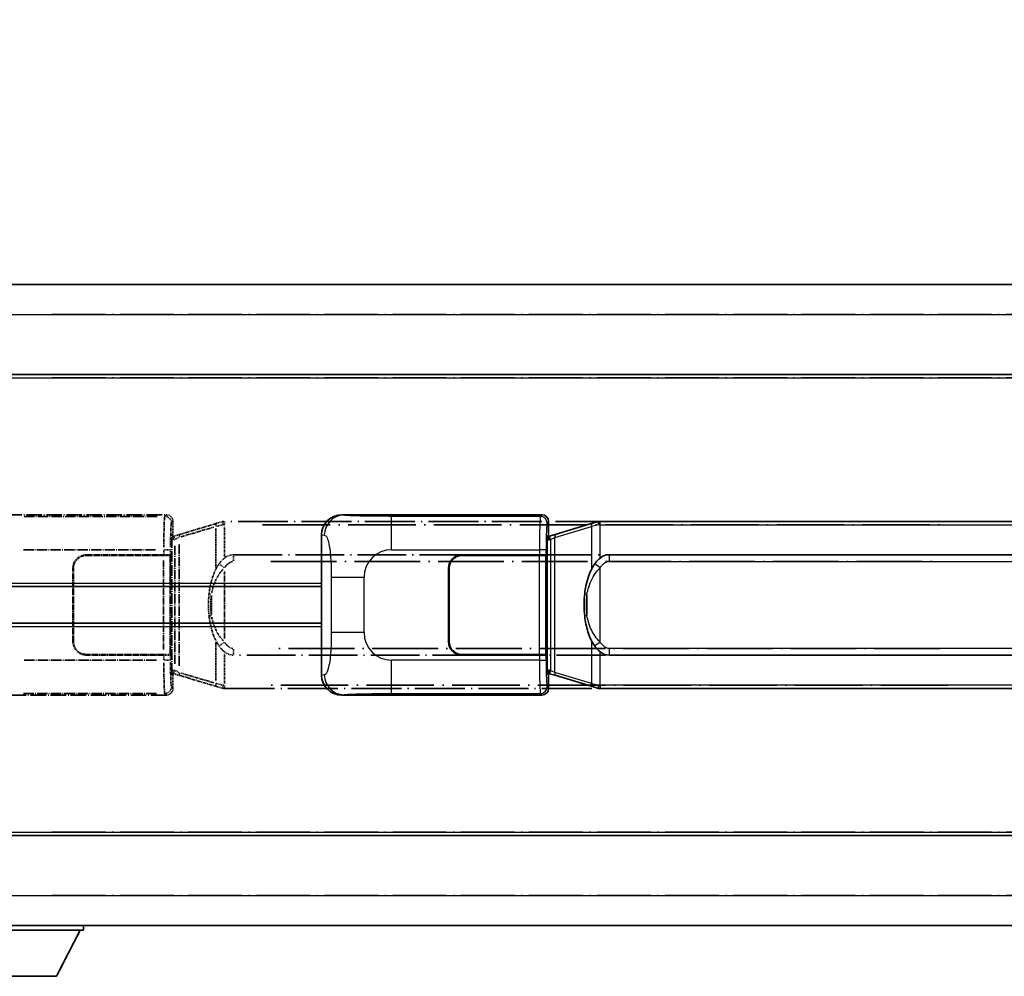
# Model space of a CAD drawing. Units: millimetres. Extents: x 8 to 8680, y 6 to 1130.
# Drawn here: x 154 to 301, y 238 to 381 of the extents above; entities that cross this region are included whole.
import ezdxf

# ---------------------------------------------------------------- set-up
doc = ezdxf.new("R2010")
doc.units = ezdxf.units.MM
doc.linetypes.add('LONG_DASH_DOTTED', pattern=[0.61, 0.48, -0.06, 0.01, -0.06])
for name, color, linetype, lineweight in [('Dimension (ISO)', 7, 'Continuous', 18), ('Overlay (ISO)', 7, 'LONG_DASH_DOTTED', 35), ('Visible (ISO)', 7, 'Continuous', 35), ('Visible Narrow (ISO)', 7, 'Continuous', 25)]:
    doc.layers.add(name, color=color, linetype=linetype, lineweight=lineweight)
doc.styles.add('Note Text (TK)', font='MS PGothic.ttf')
doc.dimstyles.new('Default - Method 1b (TK)', dxfattribs={"dimscale": 4, "dimtxt": 2.5, "dimasz": 2.5, "dimexe": 1, "dimexo": 1.5, "dimgap": 1, "dimtad": 1, "dimtoh": 1, "dimrnd": 1e-08, "dimdsep": 46, "dimtxsty": 'Note Text (TK)', "dimcen": 0.09, "dimdle": 5, "dimclrd": 100, "dimclre": 100, "dimclrt": 7, "dimadec": 1, "dimazin": 1, "dimtfac": 1, "dimtmove": 0, "dimatfit": 3, "dimfxl": 1, "dimtolj": 1, "dimlwd": -1, "dimlwe": -1, "dimarcsym": 0})

# ---------------------------------------------------------------- blocks, each defined once
blk = doc.blocks.new('*D29')
at = {"layer": 'Defpoints', "color": 0}
for p in [(460.22, 390.32), (142.72, 343.07), (460.22, 342.32)]:
    blk.add_point(p, dxfattribs=at)
at = {"layer": 'Dimension (ISO)', "color": 100}
for p, q in [((142.72, 349.07), (142.72, 394.32)), ((460.22, 348.32), (460.22, 394.32)), ((152.72, 390.32), (450.22, 390.32))]:
    blk.add_line(p, q, dxfattribs=at)
for points in [[(152.72, 391.98), (152.72, 388.65), (142.72, 390.32)], [(450.22, 391.98), (450.22, 388.65), (460.22, 390.32)]]:
    blk.add_solid(points, dxfattribs=at)
at = {"layer": 'Dimension (ISO)', "color": 7, "insert": (92.49, 409.55), "char_height": 10, "attachment_point": 4, "style": 'Note Text (TK)'}
blk.add_mtext('\\A1; \\fＭＳ Ｐゴシック|b0|i0;\\H10.0000;* バンド取手は任意の位置に固定できます。\\P\\fＭＳ Ｐゴシック|b0|i0;\\H10.0000;* Carrying handle location can be freely affixed within denoted range.', dxfattribs=at)

msp = doc.modelspace()

# ---------------------------------------------------------------- linework, layer by layer
at = {"layer": 'Overlay (ISO)', "ltscale": 18.588993}
for p, q in [((142.7165, 341.8153), (460.2165, 341.8153)), ((142.7165, 341.8153), (460.2165, 341.8153)), ((142.7165, 328.3153), (460.2165, 328.3153)), ((142.7165, 328.3153), (460.2165, 328.3153)), ((142.7165, 259.3153), (460.2165, 259.3153)), ((142.7165, 259.3153), (460.2165, 259.3153)), ((142.7165, 245.8153), (460.2165, 245.8153)), ((142.7165, 245.8153), (460.2165, 245.8153))]:
    msp.add_line(p, q, dxfattribs=at)
at = {"layer": 'Overlay (ISO)', "ltscale": 16.730093}
for p, q in [((158.5915, 337.3153), (444.3415, 337.3153)), ((158.5915, 337.3153), (444.3415, 337.3153)), ((158.5915, 327.8153), (444.3415, 327.8153)), ((158.5915, 327.8153), (444.3415, 327.8153)), ((158.5915, 259.8153), (444.3415, 259.8153)), ((158.5915, 259.8153), (444.3415, 259.8153)), ((158.5915, 250.3153), (444.3415, 250.3153)), ((158.5915, 250.3153), (444.3415, 250.3153))]:
    msp.add_line(p, q, dxfattribs=at)
at = {"layer": 'Overlay (ISO)', "ltscale": 4.834805}
for p, q in [((145.7523, 307.3153), (175.7171, 307.3153)), ((175.7171, 280.3153), (145.7523, 280.3153))]:
    msp.add_line(p, q, dxfattribs=at)
at = {"layer": 'Overlay (ISO)', "ltscale": 3.235035}
for p, q in [((174.3701, 307.0822), (154.3201, 307.0822)), ((154.3201, 280.5484), (174.3701, 280.5484))]:
    msp.add_line(p, q, dxfattribs=at)
at = {"layer": 'Overlay (ISO)', "ltscale": 0.970335}
for p, q in [((175.7055, 307.3036), (175.4957, 307.0939)), ((176.4951, 306.0945), (176.7049, 306.3042)), ((175.4957, 280.5367), (175.7055, 280.3269)), ((176.7049, 281.3263), (176.4951, 281.5361))]:
    msp.add_line(p, q, dxfattribs=at)
at = {"layer": 'Overlay (ISO)', "ltscale": 0.322704}
for p, q in [((176.7165, 306.3159), (176.7165, 304.3153)), ((176.7165, 283.3153), (176.7165, 281.3147))]:
    msp.add_line(p, q, dxfattribs=at)
at = {"layer": 'Overlay (ISO)', "ltscale": 1.201259}
for p, q in [((183.3065, 306.0453), (177.826, 304.4011)), ((177.826, 283.2294), (183.3065, 281.5853))]:
    msp.add_line(p, q, dxfattribs=at)
at = {"layer": 'Overlay (ISO)', "ltscale": 1.081123}
for p, q in [((177.9157, 304.0044), (182.8481, 305.4842)), ((182.8481, 282.1464), (177.9157, 283.6261))]:
    msp.add_line(p, q, dxfattribs=at)
at = {"layer": 'Overlay (ISO)', "ltscale": 0.935914}
for p, q in [((183.1222, 305.2441), (183.1222, 299.443)), ((183.1222, 288.1875), (183.1222, 282.3865))]:
    msp.add_line(p, q, dxfattribs=at)
at = {"layer": 'Overlay (ISO)', "ltscale": 0.181459}
for p, q in [((184.1676, 305.8016), (183.169, 305.5769)), ((183.169, 282.0537), (184.1676, 281.829))]:
    msp.add_line(p, q, dxfattribs=at)
at = {"layer": 'Overlay (ISO)', "ltscale": 0.165263}
for p, q in [((183.3065, 306.0453), (184.2058, 306.3151)), ((184.2058, 281.3155), (183.3065, 281.5853))]:
    msp.add_line(p, q, dxfattribs=at)
at = {"layer": 'Overlay (ISO)', "ltscale": 0.002323}
for p, q in [((184.2065, 306.3153), (184.2058, 306.3151)), ((184.2058, 281.3155), (184.2065, 281.3153))]:
    msp.add_line(p, q, dxfattribs=at)
at = {"layer": 'Overlay (ISO)', "ltscale": 0.036794}
for p, q in [((184.2065, 306.3153), (184.4343, 306.3153)), ((184.4343, 281.3153), (184.2065, 281.3153))]:
    msp.add_line(p, q, dxfattribs=at)
at = {"layer": 'Overlay (ISO)', "ltscale": 0.029846}
for p, q in [((184.424, 305.8153), (184.2387, 305.8153)), ((184.2387, 281.8153), (184.424, 281.8153))]:
    msp.add_line(p, q, dxfattribs=at)
at = {"layer": 'Overlay (ISO)', "ltscale": 15.582577}
for p, q in [((298.4987, 306.3153), (184.4343, 306.3153)), ((184.4343, 281.3153), (298.4987, 281.3153))]:
    msp.add_line(p, q, dxfattribs=at)
at = {"layer": 'Overlay (ISO)', "ltscale": 0.113954}
for p, q in [((184.4343, 305.8545), (184.4343, 306.3137)), ((176.9743, 303.6646), (176.8424, 304.1044)), ((176.9743, 283.966), (176.8424, 283.5261)), ((184.4343, 281.7761), (184.4343, 281.3168))]:
    msp.add_line(p, q, dxfattribs=at)
at = {"layer": 'Overlay (ISO)', "ltscale": 0.722704}
for p, q in [((184.4343, 301.0868), (184.4343, 305.5664)), ((184.4343, 282.0642), (184.4343, 286.5438))]:
    msp.add_line(p, q, dxfattribs=at)
at = {"layer": 'Overlay (ISO)', "ltscale": 21.036478}
for p, q in [((190.1375, 305.8153), (292.7955, 305.8153)), ((292.7955, 281.8153), (190.1375, 281.8153))]:
    msp.add_line(p, q, dxfattribs=at)
at = {"layer": 'Overlay (ISO)', "ltscale": 0.888422}
for p, q in [((176.5244, 304.1232), (176.7165, 304.3153)), ((176.7165, 283.3153), (176.5244, 283.5073))]:
    msp.add_line(p, q, dxfattribs=at)
at = {"layer": 'Overlay (ISO)', "ltscale": 3.326328}
msp.add_line((176.5244, 283.5073), (176.5244, 304.1232), dxfattribs=at)
at = {"layer": 'Overlay (ISO)', "ltscale": 0.029277}
for p, q in [((176.7065, 304.0653), (176.5244, 304.0653)), ((176.5244, 283.5653), (176.7065, 283.5653))]:
    msp.add_line(p, q, dxfattribs=at)
at = {"layer": 'Overlay (ISO)', "ltscale": 0.022712}
for p, q in [((176.8419, 304.1059), (176.7065, 304.0653)), ((176.7065, 283.5653), (176.8419, 283.5247))]:
    msp.add_line(p, q, dxfattribs=at)
at = {"layer": 'Overlay (ISO)', "ltscale": 0.127306}
for p, q in [((176.7799, 303.5653), (176.7065, 304.0653)), ((176.7799, 284.0653), (176.7065, 283.5653))]:
    msp.add_line(p, q, dxfattribs=at)
at = {"layer": 'Overlay (ISO)', "ltscale": 0.179562}
for p, q in [((177.826, 304.4011), (176.8419, 304.1059)), ((176.8419, 283.5247), (177.826, 283.2294))]:
    msp.add_line(p, q, dxfattribs=at)
at = {"layer": 'Overlay (ISO)', "ltscale": 0.112415}
for p, q in [((177.0214, 303.6431), (177.6142, 303.9099)), ((177.6142, 283.7207), (177.0214, 283.9875))]:
    msp.add_line(p, q, dxfattribs=at)
at = {"layer": 'Overlay (ISO)', "ltscale": 0.036996}
for p, q in [((176.5372, 303.5653), (176.7671, 303.5653)), ((176.7671, 284.0653), (176.5372, 284.0653))]:
    msp.add_line(p, q, dxfattribs=at)
at = {"layer": 'Overlay (ISO)', "ltscale": 0.031087}
for p, q in [((176.7902, 303.5684), (176.9753, 303.6239)), ((176.9753, 284.0067), (176.7902, 284.0622))]:
    msp.add_line(p, q, dxfattribs=at)
at = {"layer": 'Overlay (ISO)', "ltscale": 2.849565}
msp.add_line((176.9856, 302.6458), (176.9856, 284.9847), dxfattribs=at)
at = {"layer": 'Overlay (ISO)', "ltscale": 2.935309}
msp.add_line((177.6417, 284.719), (177.6417, 302.9115), dxfattribs=at)
at = {"layer": 'Overlay (ISO)', "ltscale": 3.215458}
for p, q in [((154.3133, 302.0852), (174.2421, 302.0852)), ((174.2421, 285.5453), (154.3133, 285.5453))]:
    msp.add_line(p, q, dxfattribs=at)
at = {"layer": 'Overlay (ISO)', "ltscale": 1.876872}
for p, q in [((163.7165, 301.3153), (175.3492, 301.3153)), ((175.3492, 286.3153), (163.7165, 286.3153))]:
    msp.add_line(p, q, dxfattribs=at)
at = {"layer": 'Overlay (ISO)', "ltscale": 1.867558}
for p, q in [((163.7165, 301.2153), (175.2915, 301.2153)), ((175.2915, 286.4153), (163.7165, 286.4153))]:
    msp.add_line(p, q, dxfattribs=at)
at = {"layer": 'Overlay (ISO)', "ltscale": 0.253352}
for p, q in [((175.2915, 301.2153), (176.2915, 301.2153)), ((176.2915, 286.4153), (175.2915, 286.4153))]:
    msp.add_line(p, q, dxfattribs=at)
at = {"layer": 'Overlay (ISO)', "ltscale": 0.111713}
for p, q in [((175.3492, 302.0467), (175.3492, 301.3538)), ((176.3486, 301.3538), (176.3486, 302.0467)), ((175.3492, 286.2768), (175.3492, 285.5838)), ((176.3486, 285.5838), (176.3486, 286.2768))]:
    msp.add_line(p, q, dxfattribs=at)
at = {"layer": 'Overlay (ISO)', "ltscale": 0.24772}
for p, q in [((176.3486, 301.3153), (175.3492, 301.3153)), ((175.3492, 286.3153), (176.3486, 286.3153))]:
    msp.add_line(p, q, dxfattribs=at)
at = {"layer": 'Overlay (ISO)', "ltscale": 0.222938}
for p, q in [((176.343, 302.0852), (175.4259, 302.0852)), ((175.4259, 285.5453), (176.343, 285.5453))]:
    msp.add_line(p, q, dxfattribs=at)
at = {"layer": 'Overlay (ISO)', "ltscale": 2.387921}
msp.add_line((176.2915, 301.2153), (176.2915, 286.4153), dxfattribs=at)
at = {"layer": 'Overlay (ISO)', "ltscale": 0.005535}
for p, q in [((176.3486, 301.3153), (176.3498, 301.3153)), ((176.3498, 286.3153), (176.3486, 286.3153))]:
    msp.add_line(p, q, dxfattribs=at)
at = {"layer": 'Overlay (ISO)', "ltscale": 2.420192}
msp.add_line((176.3498, 301.3153), (176.3498, 286.3153), dxfattribs=at)
at = {"layer": 'Overlay (ISO)', "ltscale": 15.21448}
for p, q in [((185.7815, 301.3403), (297.1515, 301.3403)), ((297.1515, 286.2903), (185.7815, 286.2903))]:
    msp.add_line(p, q, dxfattribs=at)
at = {"layer": 'Overlay (ISO)', "ltscale": 0.228007}
for p, q in [((185.7815, 301.3372), (185.7815, 300.4187)), ((184.3702, 299.4292), (183.6195, 299.9584)), ((184.3702, 288.2014), (183.6195, 287.6722)), ((185.7815, 287.2118), (185.7815, 286.2934))]:
    msp.add_line(p, q, dxfattribs=at)
at = {"layer": 'Overlay (ISO)', "ltscale": 2.149119}
msp.add_line((175.2915, 300.4753), (175.2915, 287.1553), dxfattribs=at)
at = {"layer": 'Overlay (ISO)', "ltscale": 20.539549}
for p, q in [((191.35, 300.3403), (291.583, 300.3403)), ((291.583, 287.2903), (191.35, 287.2903))]:
    msp.add_line(p, q, dxfattribs=at)
at = {"layer": 'Overlay (ISO)', "ltscale": 1.774781}
for p, q in [((161.7165, 288.3153), (161.7165, 299.3153)), ((161.8165, 288.3153), (161.8165, 299.3153))]:
    msp.add_line(p, q, dxfattribs=at)
at = {"layer": 'Overlay (ISO)', "ltscale": 1.61724}
msp.add_line((184.4343, 288.8035), (184.4343, 298.8271), dxfattribs=at)
at = {"layer": 'Overlay (ISO)', "ltscale": 0.016035}
for p, q in [((161.8165, 296.3153), (161.7165, 296.3153)), ((161.8165, 295.8153), (161.7165, 295.8153)), ((161.7165, 291.8153), (161.8165, 291.8153)), ((161.7165, 291.3153), (161.8165, 291.3153))]:
    msp.add_line(p, q, dxfattribs=at)
at = {"layer": 'Overlay (ISO)', "ltscale": 0.461089}
msp.add_line((182.4661, 295.2444), (182.4661, 292.3861), dxfattribs=at)
at = {"layer": 'Overlay (ISO)', "ltscale": 3.323767}
msp.add_line((142.7165, 245.1153), (163.3165, 245.1153), dxfattribs=at)
msp.add_line((142.7165, 245.1153), (163.3165, 245.1153), dxfattribs=at)
at = {"layer": 'Overlay (ISO)', "ltscale": 1.376751}
msp.add_line((159.2665, 238.2153), (162.8165, 245.1153), dxfattribs=at)
msp.add_line((159.2665, 238.2153), (162.8165, 245.1153), dxfattribs=at)
at = {"layer": 'Overlay (ISO)', "ltscale": 0.112847}
msp.add_line((163.3165, 245.8153), (163.3165, 245.1153), dxfattribs=at)
msp.add_line((163.3165, 245.8153), (163.3165, 245.1153), dxfattribs=at)
at = {"layer": 'Overlay (ISO)', "ltscale": 2.01681}
msp.add_line((146.7665, 238.2153), (159.2665, 238.2153), dxfattribs=at)
msp.add_line((146.7665, 238.2153), (159.2665, 238.2153), dxfattribs=at)
at = {"layer": 'Overlay (ISO)', "ltscale": 0.506805}
for centre, start, end in [((163.7165, 299.3153), 90, 180), ((163.7165, 288.3153), 180, 270)]:
    msp.add_arc(centre, 2, start, end, dxfattribs=at)
at = {"layer": 'Overlay (ISO)', "ltscale": 0.481459}
for centre, start, end in [((163.7165, 299.3153), 90, 180), ((163.7165, 288.3153), 180, 270)]:
    msp.add_arc(centre, 1.9, start, end, dxfattribs=at)
at = {"layer": 'Overlay (ISO)', "ltscale": 1.115303}
for centre, start_param, end_param in [((175.4889, 302.0852), 3.25329373, 4.63559449), ((175.4889, 285.5453), 4.78918347, 6.17148424)]:
    msp.add_ellipse(centre, major_axis=(0, -5), ratio=0.02793662, start_param=start_param, end_param=end_param, dxfattribs=at)
at = {"layer": 'Overlay (ISO)', "ltscale": 0.22783}
for centre, major_axis in [((175.484, 306.0828), (0.7071, -0.7071)), ((175.484, 281.5478), (-0.7071, -0.7071))]:
    msp.add_ellipse(centre, major_axis=major_axis, ratio=0.99878277, start_param=0.86448607, end_param=2.27710659, dxfattribs=at)
at = {"layer": 'Overlay (ISO)', "ltscale": 0.253212}
for centre, major_axis in [((175.7159, 306.3147), (0.708, 0.708)), ((175.7159, 281.3159), (0.708, -0.708))]:
    msp.add_ellipse(centre, major_axis=major_axis, ratio=0.99878277, start_param=5.49839613, end_param=7.06797448, dxfattribs=at)
at = {"layer": 'Overlay (ISO)', "ltscale": 0.892317}
for centre, start_param, end_param in [((176.4883, 302.0852), 0.11170107, 1.49400184), ((176.4883, 285.5453), 1.64759081, 3.02989158)]:
    msp.add_ellipse(centre, major_axis=(0, 4), ratio=0.03492077, start_param=start_param, end_param=end_param, dxfattribs=at)
at = {"layer": 'Overlay (ISO)', "ltscale": 0.100183}
for centre, major_axis, start_param, end_param in [((183.4502, 305.5664), (-0.1437, 0.4789), 0.06905721, 1.31208708), ((177.9697, 303.9222), (-0.1437, 0.4789), 0.06905721, 1.31208708), ((177.9697, 283.7083), (-0.1437, -0.4789), 4.97109822, 6.21412809), ((183.4502, 282.0642), (-0.1437, -0.4789), 4.97109822, 6.21412809)]:
    msp.add_ellipse(centre, major_axis=major_axis, ratio=0.6398634, start_param=start_param, end_param=end_param, dxfattribs=at)
at = {"layer": 'Overlay (ISO)', "ltscale": 0.236225}
for start_param, end_param in [(0, 0.36747645), (2.77411621, 3.14159265)]:
    msp.add_ellipse((185.7815, 293.8153), major_axis=(0, 7.525), ratio=0.49833887, start_param=start_param, end_param=end_param, dxfattribs=at)
at = {"layer": 'Overlay (ISO)', "ltscale": 0.124927}
for centre, major_axis, start_param, end_param in [((183.1222, 295.4032), (-0.9934, 0.115), 0.04304827, 0.81791714), ((183.1222, 292.2274), (-0.9934, -0.115), 5.46526817, 6.24013704)]:
    msp.add_ellipse(centre, major_axis=major_axis, ratio=0.09948193, start_param=start_param, end_param=end_param, dxfattribs=at)
at = {"layer": 'Overlay (ISO)', "ltscale": 0.125099}
for points, knots in [([(184.2284, 305.8153), (184.2283, 305.8164), (184.2281, 305.8175), (184.2189, 305.8809), (184.2111, 305.9427), (184.1987, 306.0609), (184.1944, 306.1161), (184.1901, 306.2093), (184.1902, 306.2467), (184.1949, 306.2988), (184.1993, 306.3131), (184.2058, 306.3151)], [-0.0003297628, -0.0003297628, -0.0003297628, -0.0003297628, 0, 0, 0.0189079865, 0.0189079865, 0.0385885202, 0.0385885202, 0.0581261217, 0.0581261217, 0.0775105008, 0.0775105008, 0.0775105008, 0.0775105008]), ([(184.2284, 281.8153), (184.2283, 281.8142), (184.2281, 281.8131), (184.2189, 281.7497), (184.2111, 281.6879), (184.1987, 281.5696), (184.1944, 281.5145), (184.1901, 281.4213), (184.1902, 281.3839), (184.1949, 281.3318), (184.1993, 281.3174), (184.2058, 281.3155)], [-0.0778087689, -0.0778087689, -0.0778087689, -0.0778087689, -0.0774791395, -0.0774791395, -0.0585788033, -0.0585788033, -0.0389062325, -0.0389062325, -0.0193765361, -0.0193765361, 0, 0, 0, 0])]:
    msp.add_open_spline(points, degree=3, knots=knots, dxfattribs=at)
at = {"layer": 'Overlay (ISO)', "ltscale": 0.194133}
for points, knots in [([(184.4343, 300.8379), (184.4146, 300.8227), (184.3953, 300.8074), (184.3763, 300.792), (184.2145, 300.6607), (184.0774, 300.5245), (183.8285, 300.2456), (183.7178, 300.1032), (183.617, 299.9602)], [-0.0902431044, -0.0902431044, -0.0902431044, -0.0902431044, -0.0852480424, -0.0852480424, -0.0852480424, -0.0426240212, -0.0426240212, 0, 0, 0, 0]), ([(183.617, 287.6704), (183.7432, 287.4914), (183.8858, 287.3117), (184.1662, 287.0193), (184.2905, 286.9037), (184.4343, 286.7927)], [-0.1703054541, -0.1703054541, -0.1703054541, -0.1703054541, -0.1169478546, -0.1169478546, -0.0804700987, -0.0804700987, -0.0804700987, -0.0804700987])]:
    msp.add_open_spline(points, degree=3, knots=knots, dxfattribs=at)
at = {"layer": 'Overlay (ISO)', "ltscale": 0.767686}
msp.add_open_spline([(183.617, 299.9602), (183.4492, 299.7222), (183.3068, 299.48), (182.9783, 298.8454), (182.8185, 298.4523), (182.529, 297.6013), (182.4084, 297.141), (182.2345, 296.2926), (182.1736, 295.9055), (182.1288, 295.5182)], degree=3, knots=[-0.425024641, -0.425024641, -0.425024641, -0.425024641, -0.354088722, -0.354088722, -0.240591253, -0.240591253, -0.109280085, -0.109280085, 0, 0, 0, 0], dxfattribs=at)
at = {"layer": 'Overlay (ISO)', "ltscale": 0.24852}
msp.add_open_spline([(184.4841, 299.4532), (184.5516, 299.545), (184.6232, 299.6342), (184.794, 299.8256), (184.8953, 299.9254), (185.0062, 300.0153), (185.1335, 300.1185), (185.2736, 300.2089), (185.5115, 300.3028), (185.6034, 300.3266), (185.6962, 300.3359)], degree=3, knots=[0.008524804, 0.008524804, 0.008524804, 0.008524804, 0.042624021, 0.042624021, 0.085248042, 0.085248042, 0.085248042, 0.134155965, 0.134155965, 0.161971281, 0.161971281, 0.161971281, 0.161971281], dxfattribs=at)
at = {"layer": 'Overlay (ISO)', "ltscale": 0.663795}
msp.add_open_spline([(182.5051, 295.6131), (182.5625, 295.9027), (182.6346, 296.1912), (182.8537, 296.9037), (183.0197, 297.3248), (183.4106, 298.0909), (183.6247, 298.44), (184, 298.9235), (184.123, 299.0678), (184.2567, 299.2074)], degree=3, knots=[0.021251232, 0.021251232, 0.021251232, 0.021251232, 0.109280085, 0.109280085, 0.240591253, 0.240591253, 0.354088722, 0.354088722, 0.403773409, 0.403773409, 0.403773409, 0.403773409], dxfattribs=at)
at = {"layer": 'Overlay (ISO)', "ltscale": 0.551432}
msp.add_open_spline([(182.1288, 295.5182), (182.0667, 294.982), (182.0348, 294.4406), (182.0284, 293.3032), (182.0601, 292.7052), (182.1288, 292.1123)], degree=3, knots=[-0.318622721, -0.318622721, -0.318622721, -0.318622721, -0.167312443, -0.167312443, 0, 0, 0, 0], dxfattribs=at)
at = {"layer": 'Overlay (ISO)', "ltscale": 0.462873}
msp.add_open_spline([(182.4488, 292.385), (182.3969, 292.885), (182.3728, 293.3903), (182.3782, 294.3461), (182.4024, 294.7982), (182.4488, 295.2455)], degree=3, knots=[0.015931136, 0.015931136, 0.015931136, 0.015931136, 0.167312443, 0.167312443, 0.302691585, 0.302691585, 0.302691585, 0.302691585], dxfattribs=at)
at = {"layer": 'Overlay (ISO)', "ltscale": 0.767822}
msp.add_open_spline([(182.1288, 292.1123), (182.2189, 291.3344), (182.3707, 290.5602), (182.8366, 289.0801), (183.1294, 288.362), (183.617, 287.6704)], degree=3, knots=[-0.42564821, -0.42564821, -0.42564821, -0.42564821, -0.2061269, -0.2061269, 0, 0, 0, 0], dxfattribs=at)
at = {"layer": 'Overlay (ISO)', "ltscale": 0.663876}
msp.add_open_spline([(184.2563, 288.423), (183.758, 288.9405), (183.4047, 289.5155), (182.8356, 290.7209), (182.6339, 291.3654), (182.5051, 292.0172)], degree=3, knots=[0.021282411, 0.021282411, 0.021282411, 0.021282411, 0.2061269, 0.2061269, 0.4043658, 0.4043658, 0.4043658, 0.4043658], dxfattribs=at)
at = {"layer": 'Overlay (ISO)', "ltscale": 0.248599}
msp.add_open_spline([(185.6964, 287.2946), (185.6196, 287.3022), (185.5436, 287.3197), (185.2017, 287.4381), (184.9729, 287.6228), (184.6697, 287.939), (184.5731, 288.0564), (184.4842, 288.1773)], degree=3, knots=[0.008515273, 0.008515273, 0.008515273, 0.008515273, 0.031575695, 0.031575695, 0.116947855, 0.116947855, 0.161790181, 0.161790181, 0.161790181, 0.161790181], dxfattribs=at)
at = {"layer": 'Visible (ISO)'}
for p, q in [((142.7165, 341.8153), (460.2165, 341.8153)), ((142.7165, 328.3153), (460.2165, 328.3153)), ((202.0023, 307.3153), (231.9671, 307.3153)), ((232.9665, 306.3159), (232.9665, 304.3153)), ((239.5565, 306.0453), (234.076, 304.4011)), ((239.5565, 306.0453), (240.4558, 306.3151)), ((240.4565, 306.3153), (240.4558, 306.3151)), ((240.4565, 306.3153), (240.6843, 306.3153)), ((354.7487, 306.3153), (240.6843, 306.3153)), ((198.9665, 283.2971), (198.9665, 304.3334)), ((232.7744, 304.1232), (232.9665, 304.3153)), ((232.7744, 283.5073), (232.7744, 304.1232)), ((232.9565, 304.0653), (232.7744, 304.0653)), ((233.0919, 304.1059), (232.9565, 304.0653)), ((233.0299, 303.5653), (232.9565, 304.0653)), ((234.076, 304.4011), (233.0919, 304.1059)), ((219.9665, 301.3153), (231.5992, 301.3153)), ((219.9665, 301.2153), (231.5415, 301.2153)), ((231.5415, 301.2153), (232.5415, 301.2153)), ((232.5986, 301.3153), (231.5992, 301.3153)), ((232.5415, 301.2153), (232.5415, 286.4153)), ((232.5986, 301.3153), (232.5998, 301.3153)), ((232.5998, 301.3153), (232.5998, 286.3153)), ((242.0315, 301.3403), (353.4015, 301.3403)), ((217.9665, 288.3153), (217.9665, 299.3153)), ((218.0665, 288.3153), (218.0665, 299.3153)), ((142.7165, 296.5653), (198.9665, 296.5653)), ((218.0665, 296.3153), (217.9665, 296.3153)), ((218.0665, 295.8153), (217.9665, 295.8153)), ((142.7165, 291.0653), (198.9665, 291.0653)), ((217.9665, 291.8153), (218.0665, 291.8153)), ((217.9665, 291.3153), (218.0665, 291.3153)), ((231.5415, 286.4153), (219.9665, 286.4153)), ((231.5992, 286.3153), (219.9665, 286.3153)), ((232.5415, 286.4153), (231.5415, 286.4153)), ((231.5992, 286.3153), (232.5986, 286.3153)), ((232.5998, 286.3153), (232.5986, 286.3153)), ((353.4015, 286.2903), (242.0315, 286.2903)), ((232.7744, 283.5653), (232.9565, 283.5653)), ((232.9665, 283.3153), (232.7744, 283.5073)), ((233.0299, 284.0653), (232.9565, 283.5653)), ((232.9565, 283.5653), (233.0919, 283.5247)), ((232.9665, 283.3153), (232.9665, 281.3147)), ((233.0919, 283.5247), (234.076, 283.2294)), ((234.076, 283.2294), (239.5565, 281.5853)), ((231.9671, 280.3153), (202.0023, 280.3153)), ((240.4558, 281.3155), (239.5565, 281.5853)), ((240.4558, 281.3155), (240.4565, 281.3153)), ((240.6843, 281.3153), (240.4565, 281.3153)), ((240.6843, 281.3153), (354.7487, 281.3153)), ((142.7165, 259.3153), (460.2165, 259.3153)), ((142.7165, 245.8153), (460.2165, 245.8153)), ((142.7165, 245.1153), (163.3165, 245.1153)), ((159.2665, 238.2153), (162.8165, 245.1153)), ((163.3165, 245.8153), (163.3165, 245.1153)), ((146.7665, 238.2153), (159.2665, 238.2153))]:
    msp.add_line(p, q, dxfattribs=at)
for centre, radius, start, end in [((219.9665, 299.3153), 2, 90, 180), ((219.9665, 299.3153), 1.9, 90, 180), ((219.9665, 288.3153), 2, 180, 270), ((219.9665, 288.3153), 1.9, 180, 270)]:
    msp.add_arc(centre, radius, start, end, dxfattribs=at)
for centre, major_axis, ratio, start_param, end_param in [((202.0227, 304.3135), (-3.0098, 0.5407), 0.98105095, 4.89350406, 6.4576412), ((231.9659, 306.3147), (0.708, 0.708), 0.99878277, 5.49839613, 7.06797448), ((242.0315, 293.8153), (0, 7.525), 0.49833887, 0, 0.36747645), ((242.0315, 293.8153), (0, 7.525), 0.49833887, 2.77411621, 3.14159265), ((202.0227, 283.3171), (-3.0098, -0.5407), 0.98105095, 6.10872941, 7.67286655), ((231.9659, 281.3159), (0.708, -0.708), 0.99878277, 5.49839613, 7.06797448)]:
    msp.add_ellipse(centre, major_axis=major_axis, ratio=ratio, start_param=start_param, end_param=end_param, dxfattribs=at)
for points, knots in [([(240.4784, 305.8153), (240.4783, 305.8164), (240.4781, 305.8175), (240.4689, 305.8809), (240.4611, 305.9427), (240.4487, 306.0609), (240.4444, 306.1161), (240.4401, 306.2093), (240.4402, 306.2467), (240.4449, 306.2988), (240.4493, 306.3131), (240.4558, 306.3151)], [-0.0003297628, -0.0003297628, -0.0003297628, -0.0003297628, 0, 0, 0.0189079865, 0.0189079865, 0.0385885202, 0.0385885202, 0.0581261217, 0.0581261217, 0.0775105008, 0.0775105008, 0.0775105008, 0.0775105008]), ([(240.6843, 300.8379), (240.6646, 300.8227), (240.6453, 300.8074), (240.6263, 300.792), (240.4645, 300.6607), (240.3274, 300.5245), (240.0785, 300.2456), (239.9678, 300.1032), (239.867, 299.9602)], [-0.0902431044, -0.0902431044, -0.0902431044, -0.0902431044, -0.0852480424, -0.0852480424, -0.0852480424, -0.0426240212, -0.0426240212, 0, 0, 0, 0]), ([(239.867, 299.9602), (239.6992, 299.7222), (239.5568, 299.48), (239.2283, 298.8454), (239.0685, 298.4523), (238.779, 297.6013), (238.6584, 297.141), (238.4845, 296.2926), (238.4236, 295.9055), (238.3788, 295.5182)], [-0.425024641, -0.425024641, -0.425024641, -0.425024641, -0.354088722, -0.354088722, -0.240591253, -0.240591253, -0.109280085, -0.109280085, 0, 0, 0, 0]), ([(238.3788, 295.5182), (238.3167, 294.982), (238.2848, 294.4406), (238.2784, 293.3032), (238.3101, 292.7052), (238.3788, 292.1123)], [-0.318622721, -0.318622721, -0.318622721, -0.318622721, -0.167312443, -0.167312443, 0, 0, 0, 0]), ([(238.3788, 292.1123), (238.4689, 291.3344), (238.6207, 290.5602), (239.0866, 289.0801), (239.3794, 288.362), (239.867, 287.6704)], [-0.42564821, -0.42564821, -0.42564821, -0.42564821, -0.2061269, -0.2061269, 0, 0, 0, 0]), ([(239.867, 287.6704), (239.9932, 287.4914), (240.1358, 287.3117), (240.4162, 287.0193), (240.5405, 286.9037), (240.6843, 286.7927)], [-0.1703054541, -0.1703054541, -0.1703054541, -0.1703054541, -0.1169478546, -0.1169478546, -0.0804700987, -0.0804700987, -0.0804700987, -0.0804700987]), ([(240.4784, 281.8153), (240.4783, 281.8142), (240.4781, 281.8131), (240.4689, 281.7497), (240.4611, 281.6879), (240.4487, 281.5696), (240.4444, 281.5145), (240.4401, 281.4213), (240.4402, 281.3839), (240.4449, 281.3318), (240.4493, 281.3174), (240.4558, 281.3155)], [-0.0778087689, -0.0778087689, -0.0778087689, -0.0778087689, -0.0774791395, -0.0774791395, -0.0585788033, -0.0585788033, -0.0389062325, -0.0389062325, -0.0193765361, -0.0193765361, 0, 0, 0, 0])]:
    msp.add_open_spline(points, degree=3, knots=knots, dxfattribs=at)
at = {"layer": 'Visible Narrow (ISO)'}
for p, q in [((142.7165, 337.3153), (460.2165, 337.3153)), ((142.7165, 327.8153), (460.2165, 327.8153)), ((202.3186, 307.2584), (202.0023, 307.3153)), ((231.734, 307.0822), (209.4562, 307.0822)), ((209.4562, 302.0852), (209.4562, 307.0822)), ((231.9671, 307.3153), (231.734, 307.0822)), ((232.7334, 306.0828), (232.9665, 306.3159)), ((233.8917, 303.9222), (239.3722, 305.5664)), ((240.4784, 305.8153), (239.3722, 305.5664)), ((239.3722, 305.5664), (239.3722, 299.1208)), ((240.6843, 305.8153), (240.4784, 305.8153)), ((240.6843, 305.8153), (240.6843, 306.3153)), ((240.6843, 305.8153), (354.7487, 305.8153)), ((240.6843, 300.8379), (240.6843, 305.8153)), ((198.9665, 304.3334), (199.3738, 304.2603)), ((233.2356, 303.627), (233.0919, 304.1059)), ((233.2356, 303.627), (233.8917, 303.9222)), ((233.8917, 283.7083), (233.8917, 303.9222)), ((232.7744, 303.5653), (233.0299, 303.5653)), ((233.0299, 303.5653), (233.2356, 303.627)), ((233.2356, 303.627), (233.2356, 284.0036)), ((209.4562, 302.0852), (231.5992, 302.0852)), ((231.5415, 301.2153), (231.5415, 286.4153)), ((232.5986, 302.0852), (231.5992, 302.0852)), ((231.5992, 302.0852), (231.5992, 301.3153)), ((232.5986, 301.3153), (232.5986, 302.0852)), ((242.0315, 301.3403), (242.0315, 300.3403)), ((240.6843, 299.384), (239.867, 299.9602)), ((240.6843, 288.2466), (240.6843, 299.384)), ((242.0315, 300.3403), (353.4015, 300.3403)), ((200.4154, 297.9526), (205.3236, 297.9526)), ((200.4154, 297.9526), (200.4154, 289.6779)), ((205.3236, 289.6779), (205.3236, 297.9526)), ((142.7165, 297.0653), (198.9665, 297.0653)), ((238.7161, 295.4032), (238.7161, 292.2274)), ((142.7165, 290.5653), (198.9665, 290.5653)), ((205.3236, 289.6779), (200.4154, 289.6779)), ((239.3722, 288.5098), (239.3722, 282.0642)), ((240.6843, 288.2466), (239.867, 287.6704)), ((231.5992, 286.3153), (231.5992, 285.5453)), ((232.5986, 285.5453), (232.5986, 286.3153)), ((240.6843, 281.8153), (240.6843, 286.7927)), ((242.0315, 287.2903), (242.0315, 286.2903)), ((353.4015, 287.2903), (242.0315, 287.2903)), ((209.4562, 280.5484), (209.4562, 285.5453)), ((231.5992, 285.5453), (209.4562, 285.5453)), ((231.5992, 285.5453), (232.5986, 285.5453)), ((199.3738, 283.3703), (198.9665, 283.2971)), ((233.0299, 284.0653), (232.7744, 284.0653)), ((233.2356, 284.0036), (233.0299, 284.0653)), ((233.2356, 284.0036), (233.0919, 283.5247)), ((233.8917, 283.7083), (233.2356, 284.0036)), ((239.3722, 282.0642), (233.8917, 283.7083)), ((239.3722, 282.0642), (240.4784, 281.8153)), ((240.4784, 281.8153), (240.6843, 281.8153)), ((240.6843, 281.8153), (240.6843, 281.3153)), ((354.7487, 281.8153), (240.6843, 281.8153)), ((202.0023, 280.3153), (202.3186, 280.3721)), ((209.4562, 280.5484), (231.734, 280.5484)), ((231.734, 280.5484), (231.9671, 280.3153)), ((232.9665, 281.3147), (232.7334, 281.5478)), ((142.7165, 259.8153), (460.2165, 259.8153)), ((142.7165, 250.3153), (460.2165, 250.3153))]:
    msp.add_line(p, q, dxfattribs=at)
for centre, start, end in [((209.4562, 297.9526), 90, 180), ((209.4562, 289.6779), 180, 270)]:
    msp.add_arc(centre, 4.1326, start, end, dxfattribs=at)
for centre, major_axis, ratio, start_param, end_param in [((202.3186, 304.2603), (0.5305, 2.9527), 0.98105095, 0.18111508, 1.74525222), ((231.7389, 302.0852), (0, -5), 0.02793662, 3.17649924, 4.71238898), ((231.734, 306.0828), (0.7071, -0.7071), 0.99878277, 0.78600715, 2.3555855), ((232.7383, 302.0852), (0, 4), 0.03492077, 0.03490659, 1.57079633), ((239.7002, 305.5664), (-0.1437, 0.4789), 0.6398634, 0, 1.3811443), ((234.2197, 303.9222), (-0.1437, 0.4789), 0.6398634, 0, 1.3811443), ((239.3722, 295.4032), (-0.9934, 0.115), 0.09948193, 0, 0.86096541), ((239.3722, 292.2274), (-0.9934, -0.115), 0.09948193, 5.4222199, 6.28318531), ((231.7389, 285.5453), (0, -5), 0.02793662, 4.71238898, 6.24827872), ((232.7383, 285.5453), (0, 4), 0.03492077, 1.57079633, 3.10668607), ((202.3186, 283.3703), (0.5305, -2.9527), 0.98105095, 4.53793309, 6.10207023), ((234.2197, 283.7083), (-0.1437, -0.4789), 0.6398634, 4.90204101, 6.28318531), ((239.7002, 282.0642), (-0.1437, -0.4789), 0.6398634, 4.90204101, 6.28318531), ((231.734, 281.5478), (-0.7071, -0.7071), 0.99878277, 0.78600715, 2.3555855)]:
    msp.add_ellipse(centre, major_axis=major_axis, ratio=ratio, start_param=start_param, end_param=end_param, dxfattribs=at)
for points, knots in [([(209.4562, 307.0822), (208.9198, 307.0822), (208.2846, 307.0825), (207.5844, 307.0869), (206.6259, 307.0929), (205.5756, 307.1064), (204.7155, 307.1268), (203.8934, 307.1462), (203.234, 307.1721), (202.8541, 307.1983), (202.5568, 307.2187), (202.4234, 307.2396), (202.3186, 307.2584)], [0, 0, 0, 0, 0.21270217, 0.21270217, 0.21270217, 0.50389399, 0.50389399, 0.50389399, 0.78220336, 0.78220336, 0.78220336, 1, 1, 1, 1]), ([(199.3738, 304.2603), (199.5112, 304.2356), (199.6609, 304.1721), (199.8045, 303.8473), (199.9923, 303.4225), (200.1666, 302.5564), (200.2735, 301.5043), (200.3552, 300.7002), (200.3969, 299.8092), (200.4094, 299.0043), (200.4152, 298.6354), (200.4154, 298.2828), (200.4154, 297.9526)], [0, 0, 0, 0, 0.26559079, 0.26559079, 0.26559079, 0.61290113, 0.61290113, 0.61290113, 0.8783338, 0.8783338, 0.8783338, 1, 1, 1, 1]), ([(238.7161, 295.4032), (238.7786, 295.7633), (238.8633, 296.1221), (239.1037, 296.9037), (239.2697, 297.3248), (239.6606, 298.0909), (239.8747, 298.44), (240.2989, 298.9864), (240.4799, 299.1907), (240.6843, 299.384)], [0, 0, 0, 0, 0.109280085, 0.109280085, 0.240591253, 0.240591253, 0.354088722, 0.354088722, 0.425024641, 0.425024641, 0.425024641, 0.425024641]), ([(240.6843, 299.384), (240.7661, 299.5001), (240.8542, 299.6129), (241.044, 299.8256), (241.1453, 299.9254), (241.2562, 300.0153), (241.3835, 300.1185), (241.5236, 300.2089), (241.7879, 300.3132), (241.9104, 300.3403), (242.0315, 300.3403)], [0, 0, 0, 0, 0.042624021, 0.042624021, 0.085248042, 0.085248042, 0.085248042, 0.134155965, 0.134155965, 0.170496085, 0.170496085, 0.170496085, 0.170496085]), ([(238.7161, 292.2274), (238.6523, 292.7786), (238.6225, 293.3372), (238.6285, 294.3992), (238.6584, 294.9047), (238.7161, 295.4032)], [0, 0, 0, 0, 0.167312443, 0.167312443, 0.318622721, 0.318622721, 0.318622721, 0.318622721]), ([(240.6843, 288.2466), (240.0904, 288.8082), (239.6863, 289.4485), (239.054, 290.7879), (238.8417, 291.5041), (238.7161, 292.2274)], [0, 0, 0, 0, 0.2061269, 0.2061269, 0.42564821, 0.42564821, 0.42564821, 0.42564821]), ([(200.4154, 289.6779), (200.4154, 289.0815), (200.4129, 288.4122), (200.3837, 287.7092), (200.3391, 286.638), (200.2326, 285.5434), (200.0783, 284.7546), (199.9483, 284.0904), (199.7916, 283.676), (199.6365, 283.5059), (199.5467, 283.4074), (199.4582, 283.3855), (199.3738, 283.3703)], [0, 0, 0, 0, 0.21983104, 0.21983104, 0.21983104, 0.55477785, 0.55477785, 0.55477785, 0.83679083, 0.83679083, 0.83679083, 1, 1, 1, 1]), ([(242.0315, 287.2903), (241.9263, 287.2903), (241.8204, 287.3104), (241.4517, 287.4381), (241.2229, 287.6228), (240.8999, 287.9597), (240.7868, 288.1012), (240.6843, 288.2466)], [0, 0, 0, 0, 0.031575695, 0.031575695, 0.116947855, 0.116947855, 0.170305454, 0.170305454, 0.170305454, 0.170305454]), ([(202.3186, 280.3721), (202.4268, 280.3915), (202.5673, 280.4132), (202.8848, 280.4344), (203.33, 280.4642), (204.1299, 280.4926), (205.1224, 280.5127), (205.9863, 280.5301), (206.9669, 280.5408), (207.85, 280.5452), (208.4449, 280.5481), (208.9897, 280.5484), (209.4562, 280.5484)], [0, 0, 0, 0, 0.22498324, 0.22498324, 0.22498324, 0.54043573, 0.54043573, 0.54043573, 0.81501171, 0.81501171, 0.81501171, 1, 1, 1, 1])]:
    msp.add_open_spline(points, degree=3, knots=knots, dxfattribs=at)

# ---------------------------------------------------------------- dimensions: what is measured, and where the dimension line sits
at = {"layer": 'Dimension (ISO)', "color": 100}
dim = msp.add_linear_dim(base=(460.2165, 390.3153), p1=(142.7165, 343.0653), p2=(460.2165, 342.3153), text=' \\fＭＳ Ｐゴシック|b0|i0;\\H10.0000;* バンド取手は任意の位置に固定できます。\\P\\fＭＳ Ｐゴシック|b0|i0;\\H10.0000;* Carrying handle location can be freely affixed within denoted range.', dimstyle='Default - Method 1b (TK)', override={"dimgap": 1, "dimtoh": 0, "dimdec": 2, "dimtol": 0, "dimlim": 0, "dimtp": 0, "dimtm": 0, "dimtdec": 2, "dimtofl": 0, "dimatfit": 1}, dxfattribs=at)
dim.commit()
dim.dimension.update_dxf_attribs({"geometry": '*D29', "text_midpoint": (301.4665, 390.3153), "dimtype": 160})

doc.saveas('drawing.dxf')
